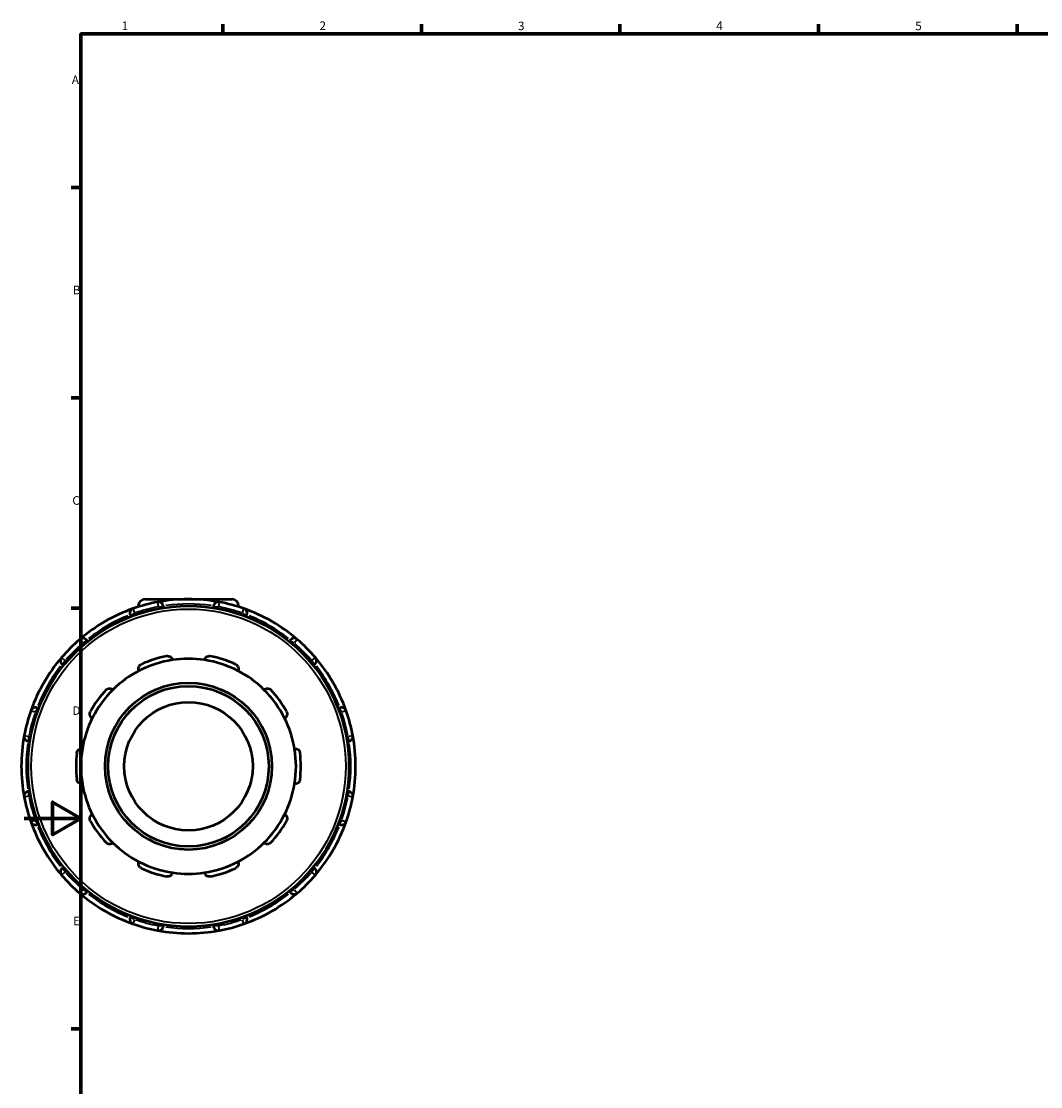
# Model space of a CAD drawing. Units: millimetres. Extents: x -1 to 905, y -349 to 754.
# Drawn here: x -1 to 359, y 202 to 578 of the extents above; entities that cross this region are included whole.
import ezdxf

# ---------------------------------------------------------------- set-up
doc = ezdxf.new("R2010")
doc.units = ezdxf.units.MM
for name, color, linetype, lineweight in [('Border (ANSI)', 7, 'Continuous', 70), ('Visible (ANSI)', 7, 'Continuous', 50), ('Visible Narrow (ANSI)', 7, 'Continuous', 35)]:
    doc.layers.add(name, color=color, linetype=linetype, lineweight=lineweight)
doc.styles.add('Note Text (ANSI)', font='tahoma.ttf')

# ---------------------------------------------------------------- blocks, each defined once
blk = doc.blocks.new('Borders Default Border')
at = {"layer": 'Border (ANSI)'}
for p, q in [((70.08, 574), (70.08, 577.45)), ((140.17, 574), (140.17, 577.45)), ((210.25, 574), (210.25, 577.45)), ((280.33, 574), (280.33, 577.45)), ((350.42, 574), (350.42, 577.45)), ((20, 519.75), (16.55, 519.75)), ((20, 445.5), (16.55, 445.5)), ((20, 371.25), (16.55, 371.25)), ((20, 222.75), (16.55, 222.75))]:
    blk.add_line(p, q, dxfattribs=at)
at = {"layer": 'Border (ANSI)', "flags": 128}
for points in [[(20, 20), (20, 574), (821, 574), (821, 20), (20, 20)], [(0, 297), (20, 297), (10, 302.77), (10, 291.23), (20, 297)]]:
    blk.add_lwpolyline(points, dxfattribs=at)
at = {"layer": 'Border (ANSI)', "char_height": 3.05, "attachment_point": 7, "style": 'Note Text (ANSI)'}
for s, insert in [('1', (34.35, 574.4)), ('2', (104.2, 574.4)), ('3', (174.26, 574.34)), ('4', (244.23, 574.4)), ('5', (314.48, 574.34)), ('A', (16.78, 555.35)), ('B', (17.15, 481.1)), ('C', (16.95, 406.8)), ('D', (16.96, 332.6)), ('E', (17.21, 258.35))]:
    blk.add_mtext(s, dxfattribs=dict(at, insert=insert))

msp = doc.modelspace()

# ---------------------------------------------------------------- linework, layer by layer
at = {"layer": 'Visible (ANSI)'}
for p, q in [((42.619, 374.427), (73.299, 374.427)), ((40.259, 372.067), (40.259, 371.71)), ((49.109, 371.372), (49.109, 371.748)), ((66.809, 371.748), (66.809, 371.372)), ((75.659, 372.067), (75.659, 371.71)), ((37.462, 368.628), (37.651, 368.302)), ((78.266, 368.302), (78.455, 368.628)), ((22.322, 359.452), (22.134, 359.778)), ((93.783, 359.778), (93.595, 359.452)), ((13.608, 351.252), (13.934, 351.064)), ((101.983, 351.064), (102.309, 351.252)), ((5.084, 335.735), (4.758, 335.923)), ((111.159, 335.923), (110.833, 335.735)), ((1.638, 324.277), (2.014, 324.277)), ((113.903, 324.277), (114.279, 324.277)), ((2.014, 306.577), (1.638, 306.577)), ((114.279, 306.577), (113.903, 306.577)), ((4.758, 294.931), (5.084, 295.12)), ((110.833, 295.12), (111.159, 294.931)), ((13.934, 279.791), (13.608, 279.603)), ((102.309, 279.603), (101.983, 279.791)), ((22.134, 271.077), (22.322, 271.403)), ((93.595, 271.403), (93.783, 271.077)), ((37.651, 262.553), (37.462, 262.227)), ((78.455, 262.227), (78.266, 262.553)), ((49.109, 259.107), (49.109, 259.483)), ((66.809, 259.483), (66.809, 259.107))]:
    msp.add_line(p, q, dxfattribs=at)
for radius in [56.64, 29.461, 28.328, 22.662]:
    msp.add_circle((57.959, 315.427), radius, dxfattribs=at)
for centre, radius, start, end in [((57.959, 315.427), 59, 100.60937, 109.39063), ((42.619, 372.067), 2.36, 90, 180), ((57.959, 315.427), 59, 79.39063, 100.60937), ((47.409, 371.748), 1.7, 0, 100.60937), ((68.508, 371.748), 1.7, 79.39063, 180), ((57.959, 315.427), 59, 70.60937, 79.39063), ((73.299, 372.067), 2.36, 0, 90), ((57.959, 315.427), 59, 109.39063, 130.60937), ((38.934, 369.477), 1.7, 109.39063, 210), ((57.959, 315.427), 59, 49.39063, 70.60937), ((76.983, 369.477), 1.7, 330, 70.60937), ((57.959, 315.427), 59, 130.60937, 139.39063), ((20.662, 358.928), 1.7, 30, 130.60937), ((95.255, 358.928), 1.7, 49.39063, 150), ((57.959, 315.427), 59, 40.60937, 49.39063), ((57.959, 315.427), 59, 139.39063, 160.60937), ((14.458, 352.724), 1.7, 139.39063, 240), ((57.959, 315.427), 39.659, 101.14938, 114.85062), ((57.959, 315.427), 39.659, 65.14938, 78.85062), ((101.459, 352.724), 1.7, 300, 40.60937), ((57.959, 315.427), 59, 19.39063, 40.60937), ((57.959, 315.427), 37.96, 98.58368, 117.41632), ((57.959, 315.427), 37.96, 81.41632, 98.58368), ((57.959, 315.427), 37.96, 62.58368, 81.41632), ((57.959, 315.427), 37.96, 117.41632, 134.58368), ((57.959, 315.427), 37.96, 45.41632, 62.58368), ((57.959, 315.427), 39.659, 137.14938, 150.85062), ((57.959, 315.427), 37.96, 134.58368, 153.41632), ((57.959, 315.427), 37.96, 26.58368, 45.41632), ((57.959, 315.427), 39.659, 29.14938, 42.85062), ((57.959, 315.427), 59, 160.60937, 169.39063), ((3.908, 334.451), 1.7, 60, 160.60937), ((112.009, 334.451), 1.7, 19.39063, 120), ((57.959, 315.427), 59, 10.60937, 19.39063), ((57.959, 315.427), 37.96, 153.41632, 170.58368), ((57.959, 315.427), 37.96, 9.41632, 26.58368), ((57.959, 315.427), 59, 169.39063, 190.60937), ((1.638, 325.977), 1.7, 169.39063, 270), ((114.279, 325.977), 1.7, 270, 10.60937), ((57.959, 315.427), 59, 349.39063, 10.60937), ((57.959, 315.427), 39.659, 173.14938, 186.85062), ((57.959, 315.427), 37.96, 170.58368, 189.41632), ((57.959, 315.427), 37.96, 350.58368, 9.41632), ((57.959, 315.427), 39.659, 353.14938, 6.85062), ((57.959, 315.427), 37.96, 189.41632, 206.58368), ((57.959, 315.427), 37.96, 333.41632, 350.58368), ((1.638, 304.878), 1.7, 90, 190.60937), ((114.279, 304.878), 1.7, 349.39063, 90), ((57.959, 315.427), 59, 190.60937, 199.39063), ((57.959, 315.427), 59, 340.60937, 349.39063), ((57.959, 315.427), 37.96, 206.58368, 225.41632), ((57.959, 315.427), 37.96, 314.58368, 333.41632), ((57.959, 315.427), 59, 199.39063, 220.60937), ((3.908, 296.403), 1.7, 199.39063, 300), ((57.959, 315.427), 39.659, 209.14938, 222.85062), ((57.959, 315.427), 39.659, 317.14938, 330.85062), ((57.959, 315.427), 59, 319.39063, 340.60937), ((112.009, 296.403), 1.7, 240, 340.60937), ((57.959, 315.427), 37.96, 225.41632, 242.58368), ((57.959, 315.427), 37.96, 297.41632, 314.58368), ((14.458, 278.131), 1.7, 120, 220.60937), ((57.959, 315.427), 37.96, 242.58368, 261.41632), ((57.959, 315.427), 39.659, 245.14938, 258.85062), ((57.959, 315.427), 37.96, 278.58368, 297.41632), ((57.959, 315.427), 39.659, 281.14938, 294.85062), ((101.459, 278.131), 1.7, 319.39063, 60), ((57.959, 315.427), 59, 220.60937, 229.39063), ((57.959, 315.427), 37.96, 261.41632, 278.58368), ((57.959, 315.427), 59, 310.60937, 319.39063), ((20.662, 271.927), 1.7, 229.39063, 330), ((95.255, 271.927), 1.7, 210, 310.60937), ((57.959, 315.427), 59, 229.39063, 250.60937), ((57.959, 315.427), 59, 289.39063, 310.60937), ((38.934, 261.377), 1.7, 150, 250.60937), ((57.959, 315.427), 59, 250.60937, 259.39063), ((57.959, 315.427), 59, 280.60937, 289.39063), ((76.983, 261.377), 1.7, 289.39063, 30), ((47.409, 259.107), 1.7, 259.39063, 0), ((57.959, 315.427), 59, 259.39063, 280.60937), ((68.508, 259.107), 1.7, 180, 280.60937)]:
    msp.add_arc(centre, radius, start, end, dxfattribs=at)
for points, knots in [([(50.29, 354.338), (50.408, 354.361), (50.53, 354.372), (50.77, 354.368), (50.89, 354.352), (51.23, 354.273), (51.435, 354.174), (51.793, 353.922), (51.958, 353.742), (52.188, 353.358), (52.259, 353.155), (52.293, 352.962)], [0.32049982, 0.32049982, 0.32049982, 0.32049982, 0.35664556, 0.35664556, 0.39279129, 0.39279129, 0.46508276, 0.46508276, 0.55304121, 0.55304121, 0.63564242, 0.63564242, 0.63564242, 0.63564242]), ([(63.624, 352.962), (63.658, 353.155), (63.729, 353.358), (63.959, 353.742), (64.124, 353.922), (64.482, 354.174), (64.687, 354.273), (65.027, 354.352), (65.147, 354.368), (65.387, 354.372), (65.509, 354.361), (65.627, 354.338)], [0.61113935, 0.61113935, 0.61113935, 0.61113935, 0.69374057, 0.69374057, 0.78169901, 0.78169901, 0.85399048, 0.85399048, 0.89013621, 0.89013621, 0.92628195, 0.92628195, 0.92628195, 0.92628195]), ([(40.48, 349.123), (40.393, 349.3), (40.332, 349.506), (40.292, 349.952), (40.32, 350.194), (40.461, 350.608), (40.569, 350.809), (40.798, 351.073), (40.885, 351.156), (41.078, 351.301), (41.182, 351.364), (41.292, 351.414)], [0.61113935, 0.61113935, 0.61113935, 0.61113935, 0.69374057, 0.69374057, 0.78169901, 0.78169901, 0.85399048, 0.85399048, 0.89013621, 0.89013621, 0.92628195, 0.92628195, 0.92628195, 0.92628195]), ([(74.625, 351.414), (74.735, 351.364), (74.84, 351.301), (75.032, 351.156), (75.119, 351.073), (75.348, 350.809), (75.456, 350.608), (75.597, 350.194), (75.625, 349.952), (75.585, 349.506), (75.524, 349.3), (75.437, 349.123)], [0.32049982, 0.32049982, 0.32049982, 0.32049982, 0.35664556, 0.35664556, 0.39279129, 0.39279129, 0.46508276, 0.46508276, 0.55304121, 0.55304121, 0.63564242, 0.63564242, 0.63564242, 0.63564242]), ([(28.883, 342.399), (28.965, 342.488), (29.057, 342.568), (29.255, 342.706), (29.36, 342.763), (29.682, 342.9), (29.906, 342.94), (30.344, 342.946), (30.583, 342.898), (30.995, 342.722), (31.172, 342.6), (31.313, 342.463)], [0.32049982, 0.32049982, 0.32049982, 0.32049982, 0.35664556, 0.35664556, 0.39279129, 0.39279129, 0.46508276, 0.46508276, 0.55304121, 0.55304121, 0.63564242, 0.63564242, 0.63564242, 0.63564242]), ([(84.604, 342.463), (84.745, 342.6), (84.922, 342.722), (85.334, 342.898), (85.573, 342.946), (86.011, 342.94), (86.235, 342.9), (86.557, 342.763), (86.662, 342.706), (86.86, 342.568), (86.952, 342.488), (87.034, 342.399)], [0.61113935, 0.61113935, 0.61113935, 0.61113935, 0.69374057, 0.69374057, 0.78169901, 0.78169901, 0.85399048, 0.85399048, 0.89013621, 0.89013621, 0.92628195, 0.92628195, 0.92628195, 0.92628195]), ([(24.012, 332.414), (23.838, 332.506), (23.668, 332.637), (23.373, 332.975), (23.253, 333.187), (23.124, 333.605), (23.093, 333.83), (23.123, 334.179), (23.145, 334.297), (23.216, 334.527), (23.263, 334.64), (23.322, 334.745)], [0.61113935, 0.61113935, 0.61113935, 0.61113935, 0.69374057, 0.69374057, 0.78169901, 0.78169901, 0.85399048, 0.85399048, 0.89013621, 0.89013621, 0.92628195, 0.92628195, 0.92628195, 0.92628195]), ([(92.595, 334.745), (92.654, 334.64), (92.701, 334.527), (92.772, 334.297), (92.794, 334.179), (92.824, 333.83), (92.793, 333.605), (92.664, 333.187), (92.544, 332.975), (92.249, 332.637), (92.079, 332.506), (91.905, 332.414)], [0.32049982, 0.32049982, 0.32049982, 0.32049982, 0.35664556, 0.35664556, 0.39279129, 0.39279129, 0.46508276, 0.46508276, 0.55304121, 0.55304121, 0.63564242, 0.63564242, 0.63564242, 0.63564242]), ([(18.582, 320.158), (18.597, 320.278), (18.624, 320.397), (18.703, 320.624), (18.754, 320.733), (18.935, 321.033), (19.092, 321.197), (19.442, 321.459), (19.665, 321.56), (20.101, 321.66), (20.316, 321.666), (20.511, 321.638)], [0.32049982, 0.32049982, 0.32049982, 0.32049982, 0.35664556, 0.35664556, 0.39279129, 0.39279129, 0.46508276, 0.46508276, 0.55304121, 0.55304121, 0.63564242, 0.63564242, 0.63564242, 0.63564242]), ([(95.407, 321.638), (95.601, 321.666), (95.816, 321.66), (96.253, 321.56), (96.475, 321.459), (96.825, 321.197), (96.982, 321.033), (97.163, 320.733), (97.214, 320.624), (97.293, 320.397), (97.32, 320.278), (97.335, 320.158)], [0.61113935, 0.61113935, 0.61113935, 0.61113935, 0.69374057, 0.69374057, 0.78169901, 0.78169901, 0.85399048, 0.85399048, 0.89013621, 0.89013621, 0.92628195, 0.92628195, 0.92628195, 0.92628195]), ([(20.511, 309.217), (20.316, 309.189), (20.101, 309.194), (19.665, 309.295), (19.442, 309.396), (19.092, 309.658), (18.935, 309.822), (18.754, 310.122), (18.703, 310.23), (18.624, 310.458), (18.597, 310.577), (18.582, 310.697)], [0.61113935, 0.61113935, 0.61113935, 0.61113935, 0.69374057, 0.69374057, 0.78169901, 0.78169901, 0.85399048, 0.85399048, 0.89013621, 0.89013621, 0.92628195, 0.92628195, 0.92628195, 0.92628195]), ([(97.335, 310.697), (97.32, 310.577), (97.293, 310.458), (97.214, 310.23), (97.163, 310.122), (96.982, 309.822), (96.825, 309.658), (96.475, 309.396), (96.253, 309.295), (95.816, 309.194), (95.601, 309.189), (95.407, 309.217)], [0.32049982, 0.32049982, 0.32049982, 0.32049982, 0.35664556, 0.35664556, 0.39279129, 0.39279129, 0.46508276, 0.46508276, 0.55304121, 0.55304121, 0.63564242, 0.63564242, 0.63564242, 0.63564242]), ([(23.322, 296.11), (23.263, 296.215), (23.216, 296.327), (23.145, 296.558), (23.123, 296.676), (23.093, 297.024), (23.124, 297.25), (23.253, 297.668), (23.373, 297.88), (23.668, 298.218), (23.838, 298.348), (24.012, 298.44)], [0.32049982, 0.32049982, 0.32049982, 0.32049982, 0.35664556, 0.35664556, 0.39279129, 0.39279129, 0.46508276, 0.46508276, 0.55304121, 0.55304121, 0.63564242, 0.63564242, 0.63564242, 0.63564242]), ([(91.905, 298.44), (92.079, 298.348), (92.249, 298.218), (92.544, 297.88), (92.664, 297.668), (92.793, 297.25), (92.824, 297.024), (92.794, 296.676), (92.772, 296.558), (92.701, 296.327), (92.654, 296.215), (92.595, 296.11)], [0.61113935, 0.61113935, 0.61113935, 0.61113935, 0.69374057, 0.69374057, 0.78169901, 0.78169901, 0.85399048, 0.85399048, 0.89013621, 0.89013621, 0.92628195, 0.92628195, 0.92628195, 0.92628195]), ([(31.313, 288.392), (31.172, 288.255), (30.995, 288.133), (30.583, 287.957), (30.344, 287.908), (29.906, 287.915), (29.682, 287.955), (29.36, 288.091), (29.255, 288.149), (29.057, 288.287), (28.965, 288.367), (28.883, 288.456)], [0.61113935, 0.61113935, 0.61113935, 0.61113935, 0.69374057, 0.69374057, 0.78169901, 0.78169901, 0.85399048, 0.85399048, 0.89013621, 0.89013621, 0.92628195, 0.92628195, 0.92628195, 0.92628195]), ([(87.034, 288.456), (86.952, 288.367), (86.86, 288.287), (86.662, 288.149), (86.557, 288.091), (86.235, 287.955), (86.011, 287.915), (85.573, 287.908), (85.334, 287.957), (84.922, 288.133), (84.745, 288.255), (84.604, 288.392)], [0.32049982, 0.32049982, 0.32049982, 0.32049982, 0.35664556, 0.35664556, 0.39279129, 0.39279129, 0.46508276, 0.46508276, 0.55304121, 0.55304121, 0.63564242, 0.63564242, 0.63564242, 0.63564242]), ([(41.292, 279.44), (41.182, 279.491), (41.078, 279.554), (40.885, 279.699), (40.798, 279.781), (40.569, 280.046), (40.461, 280.246), (40.32, 280.66), (40.292, 280.903), (40.332, 281.349), (40.393, 281.555), (40.48, 281.731)], [0.32049982, 0.32049982, 0.32049982, 0.32049982, 0.35664556, 0.35664556, 0.39279129, 0.39279129, 0.46508276, 0.46508276, 0.55304121, 0.55304121, 0.63564242, 0.63564242, 0.63564242, 0.63564242]), ([(75.437, 281.731), (75.524, 281.555), (75.585, 281.349), (75.625, 280.903), (75.597, 280.66), (75.456, 280.246), (75.348, 280.046), (75.119, 279.781), (75.032, 279.699), (74.84, 279.554), (74.735, 279.491), (74.625, 279.44)], [0.61113935, 0.61113935, 0.61113935, 0.61113935, 0.69374057, 0.69374057, 0.78169901, 0.78169901, 0.85399048, 0.85399048, 0.89013621, 0.89013621, 0.92628195, 0.92628195, 0.92628195, 0.92628195]), ([(52.293, 277.893), (52.259, 277.699), (52.188, 277.497), (51.958, 277.112), (51.793, 276.932), (51.435, 276.681), (51.23, 276.582), (50.89, 276.502), (50.77, 276.487), (50.53, 276.483), (50.408, 276.493), (50.29, 276.517)], [0.61113935, 0.61113935, 0.61113935, 0.61113935, 0.69374057, 0.69374057, 0.78169901, 0.78169901, 0.85399048, 0.85399048, 0.89013621, 0.89013621, 0.92628195, 0.92628195, 0.92628195, 0.92628195]), ([(65.627, 276.517), (65.509, 276.493), (65.387, 276.483), (65.147, 276.487), (65.027, 276.502), (64.687, 276.582), (64.482, 276.681), (64.124, 276.932), (63.959, 277.112), (63.729, 277.497), (63.658, 277.699), (63.624, 277.893)], [0.32049982, 0.32049982, 0.32049982, 0.32049982, 0.35664556, 0.35664556, 0.39279129, 0.39279129, 0.46508276, 0.46508276, 0.55304121, 0.55304121, 0.63564242, 0.63564242, 0.63564242, 0.63564242])]:
    msp.add_open_spline(points, degree=3, knots=knots, dxfattribs=at)
at = {"layer": 'Visible Narrow (ANSI)'}
for p, q in [((47.384, 371.879), (47.097, 373.414)), ((68.82, 373.414), (68.533, 371.879)), ((37.467, 368.63), (38.819, 369.411)), ((38.372, 371.076), (38.89, 369.603)), ((39.254, 368.925), (38.951, 369.448)), ((41.325, 372.067), (40.262, 372.067)), ((47.409, 371.715), (47.409, 371.11)), ((47.542, 371.748), (49.103, 371.748)), ((66.814, 371.748), (68.375, 371.748)), ((68.508, 371.11), (68.508, 371.715)), ((75.656, 372.067), (74.592, 372.067)), ((76.966, 369.448), (76.663, 368.925)), ((77.027, 369.603), (77.545, 371.076)), ((77.098, 369.411), (78.45, 368.63)), ((20.575, 359.029), (19.559, 360.214)), ((20.679, 358.899), (20.981, 358.375)), ((20.777, 358.994), (22.129, 359.775)), ((93.788, 359.775), (95.14, 358.994)), ((94.936, 358.375), (95.238, 358.899)), ((96.358, 360.214), (95.342, 359.029)), ((13.172, 353.827), (14.357, 352.811)), ((101.56, 352.811), (102.745, 353.827)), ((13.611, 351.257), (14.391, 352.609)), ((15.011, 352.405), (14.487, 352.707)), ((101.43, 352.707), (100.906, 352.405)), ((101.526, 352.609), (102.306, 351.257)), ((3.783, 334.496), (2.31, 335.014)), ((3.975, 334.567), (4.756, 335.919)), ((111.161, 335.919), (111.942, 334.567)), ((113.607, 335.014), (112.134, 334.496)), ((3.938, 334.435), (4.461, 334.132)), ((111.456, 334.132), (111.98, 334.435)), ((-0.028, 326.289), (1.507, 326.002)), ((1.638, 324.283), (1.638, 325.844)), ((2.276, 325.977), (1.671, 325.977)), ((114.246, 325.977), (113.641, 325.977)), ((114.279, 325.844), (114.279, 324.283)), ((114.41, 326.002), (115.945, 326.289)), ((1.507, 304.853), (-0.028, 304.566)), ((1.638, 305.011), (1.638, 306.572)), ((1.671, 304.878), (2.276, 304.878)), ((113.641, 304.878), (114.246, 304.878)), ((114.279, 306.572), (114.279, 305.011)), ((115.945, 304.566), (114.41, 304.853)), ((2.31, 295.841), (3.783, 296.359)), ((4.461, 296.722), (3.938, 296.42)), ((4.756, 294.936), (3.975, 296.288)), ((111.942, 296.288), (111.161, 294.936)), ((111.98, 296.42), (111.456, 296.722)), ((112.134, 296.359), (113.607, 295.841)), ((14.391, 278.246), (13.611, 279.598)), ((14.487, 278.147), (15.011, 278.45)), ((100.906, 278.45), (101.43, 278.147)), ((102.306, 279.598), (101.526, 278.246)), ((14.357, 278.044), (13.172, 277.028)), ((102.745, 277.028), (101.56, 278.044)), ((19.559, 270.641), (20.575, 271.826)), ((20.981, 272.48), (20.679, 271.956)), ((22.129, 271.08), (20.777, 271.86)), ((95.14, 271.86), (93.788, 271.08)), ((95.238, 271.956), (94.936, 272.48)), ((95.342, 271.826), (96.358, 270.641)), ((38.819, 261.444), (37.467, 262.225)), ((38.89, 261.252), (38.372, 259.779)), ((38.951, 261.406), (39.254, 261.93)), ((47.409, 259.745), (47.409, 259.14)), ((68.508, 259.14), (68.508, 259.745)), ((76.663, 261.93), (76.966, 261.406)), ((77.545, 259.779), (77.027, 261.252)), ((78.45, 262.225), (77.098, 261.444)), ((47.097, 257.441), (47.384, 258.976)), ((49.103, 259.107), (47.542, 259.107)), ((68.375, 259.107), (66.814, 259.107)), ((68.533, 258.976), (68.82, 257.441))]:
    msp.add_line(p, q, dxfattribs=at)
msp.add_circle((57.959, 315.427), 55.507, dxfattribs=at)
for start, end in [(81.98122, 98.01878), (101.04843, 108.95157), (71.04843, 78.95157), (111.98122, 128.01878), (51.98122, 68.01878), (131.04843, 138.95157), (41.04843, 48.95157), (141.98122, 158.01878), (21.98122, 38.01878), (161.04843, 168.95157), (11.04843, 18.95157), (171.98122, 188.01878), (351.98122, 8.01878), (191.04843, 198.95157), (341.04843, 348.95157), (201.98122, 218.01878), (321.98122, 338.01878), (221.04843, 228.95157), (311.04843, 318.95157), (231.98122, 248.01878), (291.98122, 308.01878), (251.04843, 258.95157), (281.04843, 288.95157), (261.98122, 278.01878)]:
    msp.add_arc((57.959, 315.427), 57.3, start, end, dxfattribs=at)

# ---------------------------------------------------------------- block references
msp.add_blockref('Borders Default Border', (0, 0))

doc.saveas('drawing.dxf')
